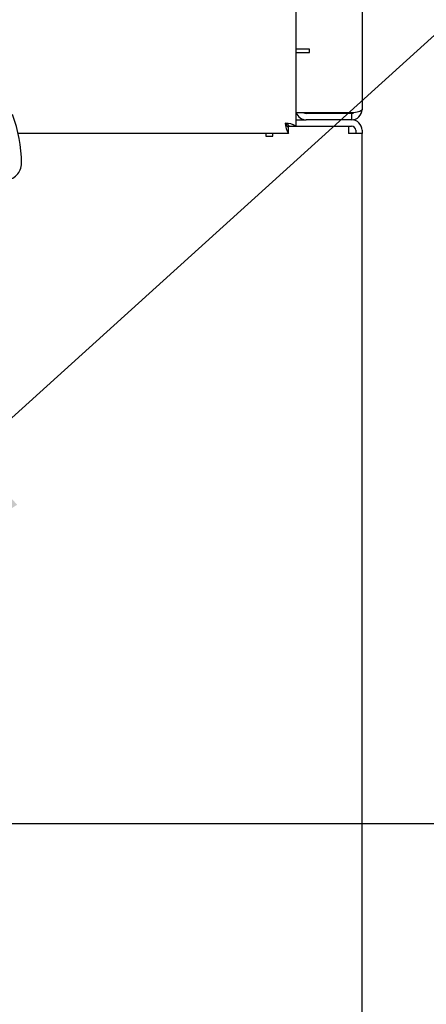
# Model space of a CAD drawing. Extents: x 0.8 to 15.8, y 0.6 to 10.5.
# Drawn here: x 8.9 to 9, y 5.2 to 5.5 of the extents above; entities that cross this region are included whole.
import ezdxf

# ---------------------------------------------------------------- set-up
doc = ezdxf.new("R2010")
doc.units = 0
doc.header["$MEASUREMENT"] = 0
doc.layers.get('0').update_dxf_attribs({"linetype": 'CONTINUOUS'})
doc.styles.add('SLDTEXTSTYLE0', font='TXT', dxfattribs={"width": 0.605})
doc.dimstyles.new('SLDDIMSTYLE0', dxfattribs={"dimtxt": 0.08, "dimasz": 0.13, "dimexe": 0, "dimexo": 0.0625, "dimgap": 0.02, "dimtad": 0, "dimtih": 1, "dimtoh": 1, "dimdec": 6, "dimlfac": 24, "dimrnd": 1e-09, "dimzin": 12, "dimdsep": 46, "dimlunit": 5, "dimtxsty": 'SLDTEXTSTYLE0', "dimsah": 1, "dimcen": 0.09, "dimadec": 0, "dimazin": 0, "dimtfac": 1, "dimtdec": 6, "dimtofl": 0, "dimtmove": 0, "dimatfit": 3, "dimfxl": 0, "dimfrac": 2, "dimtolj": 1, "dimtzin": 12, "dimarcsym": 0})
doc.dimstyles.new('SLDDIMSTYLE3', dxfattribs={"dimtxt": 0.08, "dimasz": 0.13, "dimexe": 0, "dimexo": 0.0625, "dimgap": 0.02, "dimtad": 0, "dimtih": 1, "dimtoh": 1, "dimdec": 6, "dimlfac": 24, "dimrnd": 1e-09, "dimzin": 12, "dimdsep": 46, "dimlunit": 5, "dimtxsty": 'SLDTEXTSTYLE0', "dimsah": 1, "dimcen": 0.09, "dimadec": 0, "dimazin": 0, "dimtfac": 1, "dimtdec": 6, "dimtmove": 0, "dimatfit": 0, "dimfxl": 0, "dimfrac": 2, "dimtolj": 1, "dimtzin": 12, "dimarcsym": 0})
doc.dimstyles.new('SLDDIMSTYLE5', dxfattribs={"dimtxt": 0.18, "dimasz": 0.13, "dimexe": 0, "dimexo": 0.0625, "dimgap": 0, "dimtad": 0, "dimtih": 1, "dimtoh": 1, "dimdec": 0, "dimrnd": 1e-09, "dimzin": 0, "dimdsep": 46, "dimlunit": 5, "dimtxsty": 'Standard', "dimsah": 1, "dimcen": 0.09, "dimadec": 0, "dimazin": 0, "dimtfac": 0.13, "dimtdec": 0, "dimtofl": 0, "dimtmove": 0, "dimatfit": 3, "dimfxl": 0, "dimfrac": 2, "dimtolj": 1, "dimtzin": 0, "dimarcsym": 0})

# ---------------------------------------------------------------- blocks, each defined once
blk = doc.blocks.new('_D_5')
at = {"color": 7, "linetype": 'Continuous'}
for p, q in [((8.730391840970194, 5.109637648128621), (8.730391840970194, 4.660636060016262)), ((8.781756427636862, 4.597892578030413), (8.781756427636862, 4.910636060016261)), ((8.730391840970194, 4.785636060016262), (8.480391840970196, 4.785636060016262)), ((8.781756427636862, 4.785636060016262), (8.990614539281324, 4.785636060016262)), ((9.131155127831734, 4.785524952133121), (9.103655126972424, 4.785524952133121)), ((9.103655126972424, 4.785524952133121), (9.103655126972424, 4.662747175472474)), ((9.253377346743564, 4.785524952133121), (9.280877347602875, 4.785524952133121)), ((9.280877347602875, 4.785524952133121), (9.280877347602875, 4.662747175472474)), ((9.103655126972424, 4.662747175472474), (9.131155127831734, 4.662747175472474)), ((9.280877347602875, 4.662747175472474), (9.253377346743564, 4.662747175472474))]:
    blk.add_line(p, q, dxfattribs=at)
for points in [[(8.730391840970194, 4.785636060016262), (8.600391840970193, 4.805636060016261), (8.600391840970193, 4.765636060016262)], [(8.781756427636862, 4.785636060016262), (8.911756427636863, 4.765636060016262), (8.911756427636863, 4.805636060016261)]]:
    blk.add_solid(points, dxfattribs=at)
at = {"color": 7, "linetype": 'Continuous', "char_height": 0.08, "attachment_point": 1, "style": 'SLDTEXTSTYLE0'}
for s, insert in [('1 7/32', (9.03948846135622, 4.906983694526764)), ('31', (9.131155127831734, 4.765872592362592))]:
    blk.add_mtext(s, dxfattribs=dict(at, insert=insert))
blk = doc.blocks.new('_D_6')
at = {"color": 7, "linetype": 'Continuous'}
for p, q in [((8.829350174303528, 5.208595981461953), (9.791924542173357, 5.208595981461953)), ((9.666924542173357, 5.208595981461953), (9.666924542173357, 4.926858276938492)), ((9.575257882572767, 4.78552495213312), (9.547757881713459, 4.78552495213312)), ((9.547757881713459, 4.78552495213312), (9.547757881713459, 4.662747175472473)), ((9.758591206357234, 4.78552495213312), (9.786091207216543, 4.78552495213312)), ((9.786091207216543, 4.78552495213312), (9.786091207216543, 4.662747175472473)), ((9.547757881713459, 4.662747175472473), (9.575257882572767, 4.662747175472473)), ((9.786091207216543, 4.662747175472473), (9.758591206357234, 4.662747175472473)), ((9.666924542173357, 4.422892578030413), (9.666924542173357, 4.644413843094028)), ((8.831756427636861, 4.422892578030413), (8.956506427636864, 4.422892578030413)), ((9.016506427636864, 4.422892578030413), (9.791924542173357, 4.422892578030413))]:
    blk.add_line(p, q, dxfattribs=at)
for points in [[(9.666924542173357, 5.208595981461953), (9.646924542173357, 5.078595981461953), (9.686924542173356, 5.078595981461953)], [(9.666924542173357, 4.422892578030413), (9.686924542173356, 4.552892578030413), (9.646924542173357, 4.552892578030413)]]:
    blk.add_solid(points, dxfattribs=at)
at = {"color": 7, "linetype": 'Continuous', "char_height": 0.08, "attachment_point": 1, "style": 'SLDTEXTSTYLE0'}
for s, insert in [('18 27/32', (9.453035659077656, 4.906983694526764)), ('479', (9.575257882572767, 4.765872592362591))]:
    blk.add_mtext(s, dxfattribs=dict(at, insert=insert))

msp = doc.modelspace()

# ---------------------------------------------------------------- linework, layer by layer
at = {"color": 7, "linetype": 'Continuous'}
for p, q in [((8.986506427636861, 5.893869608162249), (8.986506427636861, 5.432776048713329)), ((8.965673094303526, 5.882116321991594), (8.965673094303526, 5.427435450639056)), ((8.968964760970195, 5.451617715379994), (8.96567309430353, 5.451617715379994)), ((8.969964760970194, 5.451617715379994), (8.968964760970195, 5.451617715379994)), ((8.969964760970194, 5.450617715379994), (8.969964760970194, 5.451617715379994)), ((8.96567309430353, 5.450617715379994), (8.969964760970194, 5.450617715379994)), ((8.983214760970196, 5.431714191750546), (8.96567309430353, 5.431714191750546)), ((8.965673094303526, 5.42948438204666), (8.968964760970195, 5.42948438204666)), ((8.983214760970196, 5.431484382046662), (8.968964760970195, 5.431484382046661)), ((8.983214760970196, 5.429484382046661), (8.968964760970195, 5.429484382046661)), ((8.983214760970196, 5.431484382046662), (8.983214760970196, 5.429484382046661)), ((8.96293002050436, 5.427492715379993), (8.963650918604333, 5.427492715379993)), ((8.963397025711133, 5.425159382046664), (8.963397025711133, 5.427159382046663)), ((8.965673094303526, 5.427435450639056), (8.963673094303527, 5.427435450639056)), ((8.965673094303526, 5.427492715379993), (8.982214760970196, 5.427492715379993)), ((8.982214760970196, 5.427492715379993), (8.982214760970196, 5.42515938204666)), ((8.982214760970193, 5.427492715379993), (8.98322309430353, 5.427492715379993)), ((8.963397025711133, 5.425159382046664), (8.878444267447174, 5.425159382046664)), ((8.956298094303529, 5.425159382046664), (8.956298094303529, 5.424326048713326)), ((8.956298094303529, 5.424326048713326), (8.958464760970196, 5.424326048713326)), ((8.958464760970196, 5.424326048713326), (8.958464760970196, 5.425159382046664)), ((8.98322309430353, 5.42515938204666), (8.982214760970196, 5.42515938204666)), ((8.986506427636863, 5.42515938204666), (8.98322309430353, 5.42515938204666)), ((8.984514760970196, 5.426201048713326), (8.984514760970196, 5.42515938204666)), ((8.986506427636863, 5.426201048713326), (8.986506427636863, 5.42515938204666)), ((8.986506427636863, 5.051159382046659), (8.986506427636863, 5.42515938204666))]:
    msp.add_line(p, q, dxfattribs=at)
at = {"color": 7, "linetype": 'Continuous', "flags": 128}
msp.add_lwpolyline([(8.986506427636861, 5.432776048713329), (8.986366205119392, 5.432431471900991), (8.985828932287301, 5.432086960402969), (8.984980478474633, 5.431848242199691), (8.98395378807673, 5.431725926817423), (8.983214760970196, 5.431714191750546)], dxfattribs=at)
at = {"color": 7, "linetype": 'Continuous'}
for centre, radius, start, end in [((8.983214760970197, 5.432776048713325), 0.003291666666664028, 269.9999999999699, 7.729955681537781e-11), ((8.835860215141722, 5.415681278383992), 0.04368894054782623, 0.2208986607814365, 20.71645416542898), ((8.968964760970195, 5.432776048713327), 0.003291666666665913, 198.8195967681321, 270.0000000000008), ((8.968964760970195, 5.432776048713327), 0.001291666666667099, 235.2938378018051, 270.0000000000008), ((8.983239148973986, 5.432670911044482), 0.001186779607761113, 268.8225041580977, 307.2629437227956), ((8.98322309430353, 5.426201048713326), 0.003283333333333971, 0, 90), ((8.970367704799484, 5.429112596032986), 0.00801363012463304, 184.7353139040245, 209.5584545356379), ((8.96184938124818, 5.426445188570324), 0.002075222463498653, 28.5016176788871, 75.144603594177), ((8.962268207359626, 5.422241960670776), 0.006210120220362994, 56.7508817822977, 88.95534977809491), ((8.964387287779864, 5.428983095102009), 0.002075222463498229, 194.8553964058712, 241.4983823211353), ((8.98322309430353, 5.426201048713326), 0.001291666666667801, 0, 90), ((8.87431577655901, 5.415813107048735), 0.005233182487038072, 269.8243819113769, 0.4008259898112069)]:
    msp.add_arc(centre, radius, start, end, dxfattribs=at)

# ---------------------------------------------------------------- dimensions: what is measured, and where the dimension line sits
dim = msp.add_linear_dim(base=(9.666924542173359, 5.208595981461953), p1=(8.781756427636862, 4.422892578030413), p2=(8.779350174303527, 5.208595981461953), angle=90.0000000000002, dimstyle='SLDDIMSTYLE0', dxfattribs=at)
dim.commit()
dim.dimension.update_dxf_attribs({"geometry": '_D_6', "text_midpoint": (9.666924542173359, 4.78563606001626), "dimtype": 160})
dim = msp.add_linear_dim(base=(8.730391840970194, 4.78563606001626), p1=(8.781756427636862, 4.547892578030413), p2=(8.730391840970194, 5.159637648128621), dimstyle='SLDDIMSTYLE3', dxfattribs=at)
dim.commit()
dim.dimension.update_dxf_attribs({"geometry": '_D_5', "text_midpoint": (9.192266230412729, 4.78563606001626), "dimtype": 160})

# ---------------------------------------------------------------- leaders
msp.add_leader([(8.767440137119078, 5.237313386941291), (9.173471822113099, 5.604636389488164), (9.42346229830515, 5.604636389488164)], dimstyle='SLDDIMSTYLE5', dxfattribs=at)

doc.saveas('drawing.dxf')
